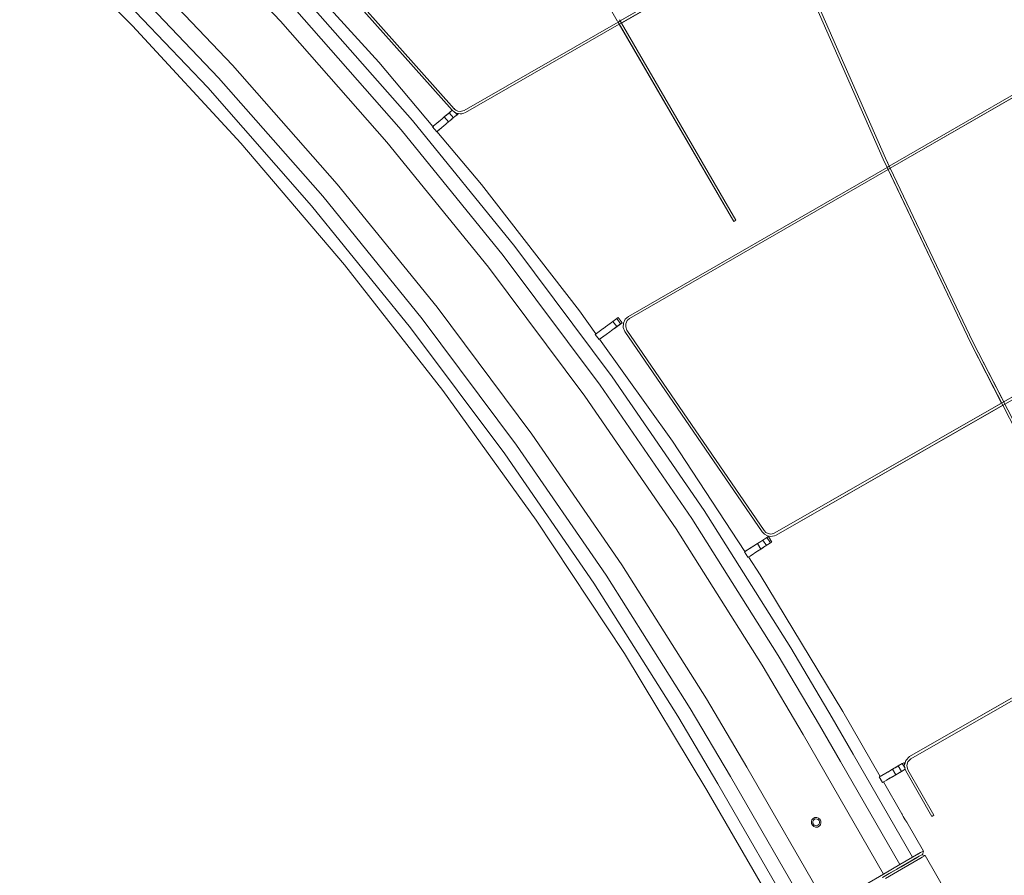
# Model space of a CAD drawing. Units: millimetres. Extents: x -25931 to -3620, y -5352 to 27181.
# Drawn here: x -12736 to -11471, y 9048 to 10147 of the extents above; entities that cross this region are included whole.
import ezdxf

# ---------------------------------------------------------------- set-up
doc = ezdxf.new("R2010")
doc.units = ezdxf.units.MM
doc.header["$MEASUREMENT"] = 0
doc.layers.add('Чертеж и Рисунок_Ном._пера__7', color=7, linetype='Continuous', lineweight=15)

msp = doc.modelspace()

# ---------------------------------------------------------------- linework, layer by layer
at = {"layer": 'Чертеж и Рисунок_Ном._пера__7', "color": 7, "linetype": 'Continuous', "lineweight": 15}
for points in [[(-11964.7, 10145), (-11209.4, 10577.5)], [(-12129.6, 10428), (-11968.4, 10145.1)], [(-12129.6, 10428), (-11968.4, 10145.1)], [(-12400.8, 10144.8), (-12543.5, 10294.7)], [(-12590.8, 10138.9), (-12735.8, 10284)], [(-12393, 10269.1), (-12180.3, 10030.3)], [(-12393, 10269.1), (-12180.3, 10030.3)], [(-12178, 10032.3), (-12390.7, 10271.2)], [(-12178, 10032.3), (-12390.7, 10271.2)], [(-11965.8, 10140.7), (-11754.1, 10261.9)], [(-11964.7, 10145), (-11755.3, 10264.9)], [(-11963.1, 10142.3), (-11754.1, 10261.9)], [(-12412.8, 10244.2), (-12274.8, 10092.1)], [(-12462.6, 10088.3), (-12602.9, 10235.8)], [(-12480.4, 10072.1), (-12620.1, 10218.8)], [(-12494.3, 10059.4), (-12633.4, 10205.6)], [(-11626.9, 9967.6), (-11732.1, 10207.2)], [(-11732.1, 10207.2), (-11626.9, 9967.6)], [(-11729.2, 10208.4), (-11624.1, 9968.9)], [(-11624.1, 9968.9), (-11729.2, 10208.4)], [(-12231.5, 10017.2), (-12369.2, 10173.8)], [(-12245.8, 10005), (-12383, 10161.1)], [(-12264.2, 9989.5), (-12400.8, 10144.8)], [(-12165.1, 10030.2), (-11967.4, 10143.4)], [(-12165.1, 10030.2), (-11967.4, 10143.4)], [(-12163.5, 10027.5), (-11965.8, 10140.7)], [(-12163.5, 10027.5), (-11965.8, 10140.7)], [(-11968.3, 10145), (-11967.4, 10143.4)], [(-11968.3, 10145), (-11967.4, 10143.4)], [(-11967.4, 10143.4), (-11964.7, 10145)], [(-11967.4, 10143.4), (-11818.9, 9887.7)], [(-11965.8, 10140.7), (-11818.9, 9887.7)], [(-11965.6, 10146.6), (-11964.7, 10145)], [(-11965.6, 10146.6), (-11963.1, 10142.3)], [(-11963.1, 10142.3), (-11816.2, 9889.2)], [(-11963.1, 10142.3), (-11816.2, 9889.2)], [(-12451.7, 9988.2), (-12590.8, 10138.9)], [(-11353.4, 10111.6), (-11619.2, 9958.6)], [(-11353.4, 10111.6), (-11619.2, 9958.6)], [(-11349.4, 10110.4), (-11617.8, 9955.8)], [(-11352.1, 10108.8), (-11617.8, 9955.8)], [(-12274.8, 10092.1), (-12205.3, 10009.4)], [(-12328.2, 9935.5), (-12462.6, 10088.3)], [(-12346.6, 9919.9), (-12480.4, 10072.1)], [(-12361, 9907.8), (-12494.3, 10059.4)], [(-12180.3, 10030.3), (-12187.7, 10024.1)], [(-12187.7, 10024.1), (-12180.3, 10030.3)], [(-12184.1, 10027.1), (-12185, 10026.3)], [(-12185, 10026.3), (-12184.1, 10027.1)], [(-12184.9, 10026.4), (-12184.1, 10027.1)], [(-12184.1, 10027.1), (-12182.6, 10028.3)], [(-12184.1, 10027.1), (-12182.6, 10028.3)], [(-12184.1, 10027.1), (-12178.8, 10020.7)], [(-12184.1, 10027.1), (-12178.8, 10020.7)], [(-12180.3, 10030.3), (-12177.4, 10027.8)], [(-12179.9, 10029.9), (-12179.6, 10029.7)], [(-12178.6, 10028.8), (-12177.8, 10028.2)], [(-12177.5, 10031.9), (-12177.9, 10032.3)], [(-12177.9, 10032.3), (-12175.8, 10030.5)], [(-12177.4, 10027.8), (-12177.8, 10028.2)], [(-12177.7, 10032.4), (-12176.8, 10031.3)], [(-12176.8, 10027.5), (-12177.4, 10027.8)], [(-12177.4, 10027.8), (-12174, 10026.3)], [(-12175.8, 10030.5), (-12176.8, 10031.3)], [(-12176.4, 10027.4), (-12174.1, 10024.6)], [(-12176.4, 10027.4), (-12174.1, 10024.6)], [(-12173.1, 10029.3), (-12175.8, 10030.5)], [(-12175.8, 10030.5), (-12173.1, 10029.3)], [(-12170.2, 10028.9), (-12173.1, 10029.3)], [(-12173.1, 10029.3), (-12170.2, 10028.9)], [(-12170.2, 10028.9), (-12168.4, 10029)], [(-12170.2, 10028.9), (-12168.4, 10029)], [(-12168.4, 10029), (-12166.7, 10029.5)], [(-12166.7, 10029.5), (-12168.4, 10029)], [(-12166.7, 10029.5), (-12165.1, 10030.2)], [(-12165.1, 10030.2), (-12166.7, 10029.5)], [(-12165.6, 10026.5), (-12163.5, 10027.5)], [(-12163.5, 10027.5), (-12165.6, 10026.5)], [(-12100.1, 9855.2), (-12231.5, 10017.2)], [(-12196, 10017.1), (-12204.7, 10009.9)], [(-12196, 10017.1), (-12204.7, 10009.9)], [(-12200.1, 10013.7), (-12193.2, 10019.4)], [(-12196, 10017.1), (-12200.1, 10013.7)], [(-12193.2, 10019.4), (-12195.9, 10017.2)], [(-12193.7, 10019.1), (-12190.5, 10021.8)], [(-12190.5, 10021.8), (-12193.2, 10019.4)], [(-12190.5, 10021.8), (-12193.2, 10019.4)], [(-12190.5, 10021.8), (-12193.2, 10019.4)], [(-12185.7, 10025.7), (-12190.5, 10021.8)], [(-12190.5, 10021.8), (-12185.9, 10025.6)], [(-12187.7, 10024.1), (-12190.5, 10021.8)], [(-12187.7, 10024.1), (-12190.5, 10021.8)], [(-12190.5, 10021.8), (-12185.1, 10015.4)], [(-12187.1, 10013.7), (-12185.1, 10015.4)], [(-12185.1, 10015.4), (-12187.1, 10013.7)], [(-12187.1, 10013.7), (-12185.1, 10015.4)], [(-12185.2, 10026.2), (-12185.5, 10025.9)], [(-12180.3, 10019.5), (-12185.1, 10015.4)], [(-12180.3, 10019.5), (-12185.1, 10015.4)], [(-12185.1, 10015.4), (-12183.1, 10017.1)], [(-12185.1, 10015.4), (-12183.1, 10017.1)], [(-12181.3, 10018.6), (-12183.1, 10017.1)], [(-12183.1, 10017.1), (-12181.3, 10018.6)], [(-12181.1, 10018.7), (-12176.9, 10022.3)], [(-12180.3, 10019.5), (-12181.1, 10018.7)], [(-12174.1, 10024.6), (-12176.9, 10022.3)], [(-12176.9, 10022.3), (-12174.1, 10024.6)], [(-12174.1, 10024.6), (-12175.5, 10023.4)], [(-12172.4, 10026), (-12174.1, 10024.6)], [(-12172.4, 10026), (-12174.1, 10024.6)], [(-12174, 10026.3), (-12173.2, 10026.2)], [(-12170.2, 10025.7), (-12174, 10026.3)], [(-12170.2, 10025.7), (-12172.4, 10026.1)], [(-12170.2, 10025.7), (-12167.9, 10025.9)], [(-12167.9, 10025.9), (-12170.2, 10025.7)], [(-12167.9, 10025.9), (-12165.6, 10026.5)], [(-12165.6, 10026.5), (-12167.9, 10025.9)], [(-12114.9, 9843.7), (-12245.8, 10005)], [(-12205.6, 10009.1), (-12204.6, 10010)], [(-12205.6, 10009.1), (-12205, 10009.6)], [(-12205.6, 10009.1), (-12200.3, 10002.7)], [(-12205.3, 10009.4), (-12205, 10009.6)], [(-12205, 10009.6), (-12204.6, 10010)], [(-12205, 10009.6), (-12204.7, 10009.9)], [(-12205, 10009.6), (-12204.7, 10009.9)], [(-12200.3, 10002.7), (-12199.2, 10003.6)], [(-12199.2, 10003.6), (-12200, 10003)], [(-12200, 10003), (-12142.8, 9934.9)], [(-12199.2, 10003.6), (-12188.6, 10012.5)], [(-12188.6, 10012.5), (-12199.2, 10003.6)], [(-12195.8, 10006.5), (-12199.2, 10003.6)], [(-12198.3, 10004.4), (-12195.8, 10006.5)], [(-12196.2, 10006.2), (-12193.6, 10008.3)], [(-12189.1, 10012.1), (-12188.6, 10012.5)], [(-12188.6, 10012.5), (-12187.1, 10013.7)], [(-12188.6, 10012.5), (-12187.1, 10013.7)], [(-12133.9, 9828.8), (-12264.2, 9989.5)], [(-12318.8, 9831.9), (-12451.7, 9988.2)], [(-11621.9, 9957), (-11626.9, 9967.6)], [(-11626.9, 9967.6), (-11621.9, 9957)], [(-11624.1, 9968.9), (-11619.2, 9958.6)], [(-11617.8, 9955.8), (-11624.1, 9968.9)], [(-11621.9, 9957), (-11954.2, 9765.7)], [(-11621.9, 9957), (-11954.2, 9765.7)], [(-11620.5, 9954.2), (-11952.6, 9763)], [(-11620.5, 9954.2), (-11952.6, 9763)], [(-11619.2, 9958.6), (-11621.9, 9957)], [(-11621.9, 9957), (-11514.4, 9731.4)], [(-11617.8, 9955.8), (-11620.5, 9954.2)], [(-11514.4, 9731.4), (-11620.5, 9954.2)], [(-11617.8, 9955.8), (-11511.6, 9732.8)], [(-11511.6, 9732.8), (-11617.8, 9955.8)], [(-12199.9, 9777.4), (-12328.2, 9935.5)], [(-12142.8, 9934.9), (-12017, 9772.6)], [(-12219, 9762.6), (-12346.6, 9919.9)], [(-12233.8, 9751), (-12361, 9907.8)], [(-11816.2, 9889.2), (-11818.9, 9887.7)], [(-11818.9, 9887.7), (-11816.2, 9889.2)], [(-11975.1, 9688.2), (-12100.1, 9855.2)], [(-11990.4, 9677.2), (-12114.9, 9843.7)], [(-12192.3, 9670.5), (-12318.8, 9831.9)], [(-12010, 9663.2), (-12133.9, 9828.8)], [(-11766.1, 9487.6), (-11206.7, 9807.7)], [(-11764.5, 9484.9), (-11205.3, 9805)], [(-11472.1, 9655.9), (-11206.7, 9807.7)], [(-12078, 9614.4), (-12199.9, 9777.4)], [(-12097.6, 9600.3), (-12219, 9762.6)], [(-12017, 9772.6), (-11995.9, 9743.1)], [(-11969.1, 9762.8), (-11977.7, 9756.4)], [(-11977.7, 9756.4), (-11969.1, 9762.8)], [(-11967.3, 9764.1), (-11969.1, 9762.8)], [(-11969.1, 9762.8), (-11967.3, 9764.1)], [(-11969.1, 9762.8), (-11964.1, 9756.1)], [(-11969.1, 9762.8), (-11964.1, 9756.1)], [(-11967.3, 9764.1), (-11962.3, 9757.4)], [(-11960.6, 9757), (-11958.3, 9762)], [(-11958.3, 9762), (-11960.6, 9757)], [(-11954.2, 9765.7), (-11958.3, 9762)], [(-11954.2, 9765.7), (-11958.3, 9762)], [(-11952.6, 9763), (-11955.8, 9760.2)], [(-11952.6, 9763), (-11955.8, 9760.2)], [(-12112.9, 9589.4), (-12233.8, 9751)], [(-11986.5, 9750), (-11993.4, 9744.9)], [(-11986.5, 9750), (-11986.3, 9750.2)], [(-11986.3, 9750.2), (-11986.5, 9750)], [(-11986.3, 9750.2), (-11983.6, 9752.1)], [(-11983.6, 9752.1), (-11986.3, 9750.2)], [(-11980.7, 9754.3), (-11983.6, 9752.1)], [(-11980.7, 9754.3), (-11983.6, 9752.1)], [(-11980.7, 9754.3), (-11983.6, 9752.1)], [(-11974, 9759.2), (-11980.7, 9754.3)], [(-11980.7, 9754.3), (-11974, 9759.2)], [(-11977.7, 9756.4), (-11980.7, 9754.3)], [(-11977.7, 9756.4), (-11980.7, 9754.3)], [(-11969, 9752.5), (-11975.8, 9747.6)], [(-11969, 9752.5), (-11975.8, 9747.6)], [(-11975.8, 9747.6), (-11973.7, 9749.1)], [(-11975.8, 9747.6), (-11973.7, 9749.1)], [(-11974.8, 9758.6), (-11974, 9759.2)], [(-11974, 9759.2), (-11973.4, 9759.6)], [(-11974, 9759.2), (-11973.4, 9759.6)], [(-11974, 9759.2), (-11969, 9752.5)], [(-11974, 9759.2), (-11969, 9752.5)], [(-11973.7, 9749.1), (-11972.1, 9750.2)], [(-11973.7, 9749.1), (-11972.1, 9750.2)], [(-11962.3, 9757.4), (-11972.1, 9750.2)], [(-11972.1, 9750.2), (-11962.3, 9757.4)], [(-11969, 9752.5), (-11971.6, 9750.6)], [(-11964.1, 9756.1), (-11969, 9752.5)], [(-11964.1, 9756.1), (-11969, 9752.5)], [(-11968.8, 9752.6), (-11962.3, 9757.4)], [(-11962.3, 9757.4), (-11964.1, 9756.1)], [(-11962.3, 9757.4), (-11964.1, 9756.1)], [(-11960.7, 9751.5), (-11960.6, 9757)], [(-11960.6, 9757), (-11960.7, 9751.5)], [(-11958.6, 9746.4), (-11960.7, 9751.5)], [(-11958.6, 9746.4), (-11960.7, 9751.5)], [(-11955.8, 9760.2), (-11957.6, 9756.3)], [(-11957.6, 9756.3), (-11955.8, 9760.2)], [(-11957.6, 9756.3), (-11957.6, 9752.1)], [(-11957.6, 9752.1), (-11957.6, 9756.3)], [(-11957.6, 9752.1), (-11956, 9748.1)], [(-11956, 9748.1), (-11957.6, 9752.1)], [(-11996.6, 9742.6), (-11993.4, 9744.9)], [(-11996.6, 9742.6), (-11991.7, 9735.9)], [(-11993.4, 9744.9), (-11995.9, 9743.1)], [(-11991.7, 9735.9), (-11982.8, 9742.4)], [(-11982.8, 9742.4), (-11991.1, 9736.3)], [(-11991.1, 9736.3), (-11897.6, 9605.5)], [(-11982.8, 9742.4), (-11977.8, 9746)], [(-11977.8, 9746), (-11982.8, 9742.4)], [(-11977.8, 9746), (-11975.8, 9747.6)], [(-11975.8, 9747.6), (-11977.8, 9746)], [(-11977.8, 9746), (-11975.8, 9747.6)], [(-11958.6, 9746.4), (-11782.4, 9489)], [(-11958.6, 9746.4), (-11782.4, 9489)], [(-11779.8, 9490.8), (-11956, 9748.1)], [(-11779.8, 9490.8), (-11956, 9748.1)], [(-11474.8, 9654.3), (-11514.4, 9731.4)], [(-11514.4, 9731.4), (-11473.4, 9651.5)], [(-11511.6, 9732.8), (-11472.1, 9655.9)], [(-11392, 9500.1), (-11511.6, 9732.8)], [(-11856.9, 9516.4), (-11975.1, 9688.2)], [(-11872.6, 9506), (-11990.4, 9677.2)], [(-12072.4, 9504.1), (-12192.3, 9670.5)], [(-11892.7, 9492.7), (-12010, 9663.2)], [(-11766.1, 9487.6), (-11474.8, 9654.3)], [(-11764.5, 9484.9), (-11473.4, 9651.5)], [(-11394.8, 9498.7), (-11473.4, 9651.5)], [(-11473.4, 9651.5), (-11394.8, 9498.7)], [(-11962.6, 9446.7), (-12078, 9614.4)], [(-11982.8, 9433.4), (-12097.6, 9600.3)], [(-11897.6, 9605.5), (-11804.4, 9463.7)], [(-11998.5, 9423), (-12112.9, 9589.4)], [(-11745.6, 9340), (-11856.9, 9516.4)], [(-11959.3, 9333), (-12072.4, 9504.1)], [(-11761.7, 9330.3), (-11872.6, 9506)], [(-11782.3, 9317.8), (-11892.7, 9492.7)], [(-11782.4, 9489), (-11779.4, 9485.9)], [(-11782.4, 9489), (-11779.4, 9485.9)], [(-11777.5, 9488.3), (-11779.8, 9490.8)], [(-11779.8, 9490.8), (-11777.5, 9488.3)], [(-11775.5, 9483.8), (-11779.4, 9485.9)], [(-11779.4, 9485.9), (-11775.5, 9483.8)], [(-11774.5, 9486.8), (-11777.5, 9488.3)], [(-11777.5, 9488.3), (-11774.5, 9486.8)], [(-11771.2, 9483.1), (-11775.5, 9483.8)], [(-11771.2, 9483.1), (-11775.5, 9483.8)], [(-11771.2, 9486.2), (-11774.5, 9486.8)], [(-11774.5, 9486.8), (-11771.2, 9486.2)], [(-11771.2, 9486.2), (-11769.4, 9486.4)], [(-11771.2, 9486.2), (-11769.4, 9486.4)], [(-11771.2, 9483.1), (-11768.9, 9483.3)], [(-11768.9, 9483.3), (-11771.2, 9483.1)], [(-11769.4, 9486.4), (-11767.7, 9486.9)], [(-11767.7, 9486.9), (-11769.4, 9486.4)], [(-11768.9, 9483.3), (-11766.7, 9483.9)], [(-11766.7, 9483.9), (-11768.9, 9483.3)], [(-11767.7, 9486.9), (-11766.1, 9487.6)], [(-11766.1, 9487.6), (-11767.7, 9486.9)], [(-11766.7, 9483.9), (-11764.5, 9484.9)], [(-11764.5, 9484.9), (-11766.7, 9483.9)], [(-11805, 9463.3), (-11788.4, 9473.9)], [(-11788.4, 9473.9), (-11804.4, 9463.7)], [(-11784.1, 9476.7), (-11788.4, 9473.9)], [(-11788.4, 9473.9), (-11784.1, 9476.7)], [(-11785.3, 9475.9), (-11788.4, 9473.9)], [(-11785.3, 9475.9), (-11788.4, 9473.9)], [(-11788.4, 9473.9), (-11783.9, 9466.9)], [(-11776.3, 9481.7), (-11785.3, 9475.9)], [(-11785.3, 9475.9), (-11776.3, 9481.7)], [(-11771.8, 9474.7), (-11781.7, 9468.3)], [(-11781.7, 9468.3), (-11771.8, 9474.7)], [(-11781.4, 9478.4), (-11776.9, 9471.4)], [(-11781.4, 9478.4), (-11776.9, 9471.4)], [(-11774.4, 9482.9), (-11776.3, 9481.7)], [(-11776.3, 9481.7), (-11774.4, 9482.9)], [(-11776.3, 9481.7), (-11771.8, 9474.7)], [(-11776.3, 9481.7), (-11771.8, 9474.7)], [(-11774.4, 9482.9), (-11769.9, 9475.9)], [(-11769.9, 9475.9), (-11771.8, 9474.7)], [(-11769.9, 9475.9), (-11771.8, 9474.7)], [(-11805, 9463.3), (-11800.6, 9456.3)], [(-11800.6, 9456.3), (-11797.9, 9458)], [(-11797.9, 9458), (-11799.8, 9456.8)], [(-11797.9, 9458), (-11787.7, 9464.5)], [(-11787.7, 9464.5), (-11797.9, 9458)], [(-11788.2, 9464.2), (-11783.9, 9466.9)], [(-11787.7, 9464.5), (-11786.1, 9465.5)], [(-11787.7, 9464.5), (-11786.1, 9465.5)], [(-11786.1, 9465.5), (-11783.9, 9466.9)], [(-11783.9, 9466.9), (-11786.1, 9465.5)], [(-11786.1, 9465.5), (-11783.9, 9466.9)], [(-11780.5, 9469.1), (-11783.9, 9466.9)], [(-11780.5, 9469.1), (-11783.9, 9466.9)], [(-11783.9, 9466.9), (-11781.7, 9468.3)], [(-11783.9, 9466.9), (-11781.7, 9468.3)], [(-11854, 9274.5), (-11962.6, 9446.7)], [(-11799.8, 9456.8), (-11784.8, 9434)], [(-11874.6, 9262.1), (-11982.8, 9433.4)], [(-11784.8, 9434), (-11678.7, 9258.2)], [(-11890.7, 9252.3), (-11998.5, 9423)], [(-11314.4, 9359.9), (-11593, 9200.4)], [(-11317.1, 9358.4), (-11593, 9200.4)], [(-11315.6, 9355.6), (-11591.4, 9197.7)], [(-11315.6, 9355.6), (-11591.4, 9197.7)], [(-11853.2, 9157.4), (-11959.3, 9333)], [(-11692.6, 9250.2), (-11745.6, 9340)], [(-11708.8, 9240.8), (-11761.7, 9330.3)], [(-11729.7, 9228.7), (-11782.3, 9317.8)], [(-11802.2, 9186.9), (-11854, 9274.5)], [(-11823.1, 9174.8), (-11874.6, 9262.1)], [(-11678.7, 9258.2), (-11630.7, 9175.1)], [(-11839.4, 9165.4), (-11890.7, 9252.3)], [(-11665.5, 9203.4), (-11692.6, 9250.2)], [(-11681.8, 9194), (-11708.8, 9240.8)], [(-11626.4, 9049.7), (-11729.7, 9228.7)], [(-11605.5, 9061.8), (-11681.8, 9194)], [(-11589.2, 9071.2), (-11665.5, 9203.4)], [(-11609.4, 9187.4), (-11600.4, 9192.6)], [(-11600.4, 9192.6), (-11604.4, 9190.3)], [(-11600.4, 9192.6), (-11602.4, 9191.5)], [(-11602.4, 9191.5), (-11600.4, 9192.6)], [(-11600.4, 9192.6), (-11599.3, 9190.6)], [(-11597.9, 9195.5), (-11599.8, 9188.8)], [(-11599.3, 9190.6), (-11597.9, 9195.5)], [(-11593, 9200.4), (-11597.9, 9195.5)], [(-11593, 9200.4), (-11597.9, 9195.5)], [(-11595.2, 9193.9), (-11596.6, 9188.8)], [(-11596.6, 9188.8), (-11595.2, 9193.9)], [(-11591.4, 9197.7), (-11595.2, 9193.9)], [(-11591.4, 9197.7), (-11595.2, 9193.9)], [(-11698.9, 9007.9), (-11802.2, 9186.9)], [(-11631.9, 9174.4), (-11614.8, 9184.3)], [(-11621.5, 9180.4), (-11630.7, 9175.1)], [(-11621.1, 9180.6), (-11621.5, 9180.4)], [(-11614.8, 9184.3), (-11621.1, 9180.6)], [(-11614.8, 9184.3), (-11607.6, 9188.4)], [(-11611.3, 9186.3), (-11614.8, 9184.3)], [(-11611.7, 9186.1), (-11614.8, 9184.3)], [(-11611.7, 9186.1), (-11614.8, 9184.3)], [(-11614.8, 9184.3), (-11610.7, 9177.1)], [(-11609.4, 9187.4), (-11611.7, 9186.1)], [(-11609.4, 9187.4), (-11611.7, 9186.1)], [(-11605.1, 9180.3), (-11610.7, 9177.1)], [(-11605.1, 9180.3), (-11610.7, 9177.1)], [(-11606.2, 9189.3), (-11609.4, 9187.4)], [(-11603.5, 9181.2), (-11608.4, 9178.4)], [(-11608.4, 9178.4), (-11603.5, 9181.2)], [(-11607.6, 9188.4), (-11602.4, 9191.5)], [(-11607.6, 9188.4), (-11603.5, 9181.2)], [(-11607.6, 9188.4), (-11603.5, 9181.2)], [(-11598.5, 9184.1), (-11603.5, 9181.2)], [(-11598.5, 9184.1), (-11603.5, 9181.2)], [(-11603.2, 9191), (-11602.4, 9191.5)], [(-11602.4, 9191.5), (-11598.9, 9185.4)], [(-11602.4, 9191.5), (-11598.9, 9185.4)], [(-11598.5, 9184.1), (-11599.8, 9188.8)], [(-11598, 9182), (-11598.5, 9184.1)], [(-11598, 9182), (-11598.5, 9184.1)], [(-11598, 9182), (-11564.6, 9123.7)], [(-11598, 9182), (-11564.6, 9123.7)], [(-11596.6, 9188.8), (-11595.3, 9183.6)], [(-11595.3, 9183.6), (-11596.6, 9188.8)], [(-11595.3, 9183.6), (-11561.9, 9125.3)], [(-11595.3, 9183.6), (-11561.9, 9125.3)], [(-11719.7, 8995.8), (-11823.1, 9174.8)], [(-11631.9, 9174.4), (-11627.8, 9167.2)], [(-11627.8, 9167.2), (-11624, 9169.4)], [(-11624.1, 9169.3), (-11626.6, 9167.9)], [(-11626.6, 9167.9), (-11602.9, 9126.9)], [(-11624.1, 9169.3), (-11623.9, 9169.4)], [(-11623.9, 9169.4), (-11624.1, 9169.3)], [(-11624, 9169.4), (-11612.9, 9175.8)], [(-11612.9, 9175.8), (-11623.9, 9169.4)], [(-11622.8, 9170.1), (-11614.6, 9174.8)], [(-11622.8, 9170.1), (-11617.8, 9173)], [(-11615, 9174.6), (-11610.7, 9177.1)], [(-11614.6, 9174.8), (-11612.9, 9175.8)], [(-11612.9, 9175.8), (-11610.7, 9177.1)], [(-11610.7, 9177.1), (-11612.9, 9175.8)], [(-11612.9, 9175.8), (-11610.7, 9177.1)], [(-11610.7, 9177.1), (-11608.4, 9178.4)], [(-11610.7, 9177.1), (-11608.4, 9178.4)], [(-11853.2, 9157.4), (-11777.4, 9026.1)], [(-11736, 8986.4), (-11839.4, 9165.4)], [(-11719.2, 9116.9), (-11718.4, 9119.2)], [(-11718.4, 9119.2), (-11719.2, 9116.9)], [(-11719, 9114.4), (-11719.2, 9116.9)], [(-11719.2, 9116.9), (-11719, 9114.4)], [(-11718.4, 9119.2), (-11716.7, 9121)], [(-11718.4, 9119.2), (-11716.7, 9121)], [(-11717.4, 9115.5), (-11717.2, 9117.2)], [(-11717.4, 9115.5), (-11717.2, 9117.2)], [(-11717.2, 9117.2), (-11717.4, 9115.5)], [(-11717.2, 9117.2), (-11717.4, 9115.5)], [(-11716.5, 9118.7), (-11717.2, 9117.2)], [(-11714.6, 9122.1), (-11716.7, 9121)], [(-11716.7, 9121), (-11714.6, 9122.1)], [(-11715.2, 9119.9), (-11716.5, 9118.7)], [(-11715.2, 9119.9), (-11713.6, 9120.4)], [(-11715.2, 9119.9), (-11713.6, 9120.4)], [(-11713.6, 9120.4), (-11715.2, 9119.9)], [(-11713.6, 9120.4), (-11715.2, 9119.9)], [(-11712.1, 9122.2), (-11714.6, 9122.1)], [(-11714.6, 9122.1), (-11712.1, 9122.2)], [(-11713.6, 9120.4), (-11711.8, 9120.3)], [(-11713.6, 9120.4), (-11711.8, 9120.3)], [(-11711.8, 9120.3), (-11713.6, 9120.4)], [(-11711.8, 9120.3), (-11713.6, 9120.4)], [(-11709.9, 9121.5), (-11712.1, 9122.2)], [(-11712.1, 9122.2), (-11709.9, 9121.5)], [(-11711.8, 9120.3), (-11710.3, 9119.6)], [(-11711.8, 9120.3), (-11710.3, 9119.6)], [(-11710.3, 9119.6), (-11711.8, 9120.3)], [(-11710.3, 9119.6), (-11711.8, 9120.3)], [(-11710.3, 9119.6), (-11709.2, 9118.3)], [(-11710.3, 9119.6), (-11709.2, 9118.3)], [(-11709.2, 9118.3), (-11710.3, 9119.6)], [(-11709.2, 9118.3), (-11710.3, 9119.6)], [(-11708, 9119.8), (-11709.9, 9121.5)], [(-11709.9, 9121.5), (-11708, 9119.8)], [(-11709.2, 9118.3), (-11708.6, 9116.6)], [(-11709.2, 9118.3), (-11708.6, 9116.6)], [(-11709.2, 9118.3), (-11708.6, 9116.6)], [(-11709.2, 9118.3), (-11708.6, 9116.6)], [(-11708.7, 9114.9), (-11708.6, 9116.6)], [(-11708.7, 9114.9), (-11708.6, 9116.6)], [(-11708.6, 9116.6), (-11708.7, 9114.9)], [(-11708.6, 9116.6), (-11708.7, 9114.9)], [(-11707, 9117.7), (-11708, 9119.8)], [(-11708, 9119.8), (-11707, 9117.7)], [(-11706.8, 9115.2), (-11707, 9117.7)], [(-11707, 9117.7), (-11706.8, 9115.2)], [(-11602.9, 9126.9), (-11602.7, 9126.4)], [(-11602.7, 9126.4), (-11602.9, 9126.9)], [(-11602, 9125.2), (-11602.7, 9126.4)], [(-11602, 9125.2), (-11602.7, 9126.4)], [(-11601.1, 9123.4), (-11602, 9125.2)], [(-11601.1, 9123.4), (-11602, 9125.2)], [(-11599.9, 9121.4), (-11601.1, 9123.4)], [(-11599.9, 9121.4), (-11601.1, 9123.4)], [(-11598.7, 9119.3), (-11599.9, 9121.4)], [(-11598.7, 9119.3), (-11599.9, 9121.4)], [(-11597.6, 9117.6), (-11598.7, 9119.3)], [(-11597.6, 9117.6), (-11598.7, 9119.3)], [(-11596.9, 9116.5), (-11597.6, 9117.6)], [(-11596.9, 9116.5), (-11597.6, 9117.6)], [(-11596.6, 9116.1), (-11596.9, 9116.5)], [(-11596.6, 9116.1), (-11596.9, 9116.5)], [(-11564.6, 9123.7), (-11561.9, 9125.3)], [(-11561.9, 9125.3), (-11564.6, 9123.7)], [(-11717.9, 9112.3), (-11719, 9114.4)], [(-11719, 9114.4), (-11717.9, 9112.3)], [(-11716.1, 9110.7), (-11717.9, 9112.3)], [(-11717.9, 9112.3), (-11716.1, 9110.7)], [(-11716.8, 9113.9), (-11717.4, 9115.5)], [(-11716.8, 9113.9), (-11717.4, 9115.5)], [(-11717.4, 9115.5), (-11716.8, 9113.9)], [(-11717.4, 9115.5), (-11716.8, 9113.9)], [(-11716.8, 9113.9), (-11715.7, 9112.6)], [(-11716.8, 9113.9), (-11715.7, 9112.6)], [(-11716.8, 9113.9), (-11715.7, 9112.6)], [(-11716.8, 9113.9), (-11715.7, 9112.6)], [(-11713.8, 9109.9), (-11716.1, 9110.7)], [(-11716.1, 9110.7), (-11713.8, 9109.9)], [(-11715.7, 9112.6), (-11714.1, 9111.8)], [(-11715.7, 9112.6), (-11714.1, 9111.8)], [(-11714.1, 9111.8), (-11715.7, 9112.6)], [(-11714.1, 9111.8), (-11715.7, 9112.6)], [(-11714.1, 9111.8), (-11712.4, 9111.7)], [(-11714.1, 9111.8), (-11712.4, 9111.7)], [(-11712.4, 9111.7), (-11714.1, 9111.8)], [(-11712.4, 9111.7), (-11714.1, 9111.8)], [(-11711.4, 9110), (-11713.8, 9109.9)], [(-11713.8, 9109.9), (-11711.4, 9110)], [(-11712.4, 9111.7), (-11710.8, 9112.2)], [(-11712.4, 9111.7), (-11710.8, 9112.2)], [(-11710.8, 9112.2), (-11712.4, 9111.7)], [(-11710.8, 9112.2), (-11712.4, 9111.7)], [(-11709.2, 9111.1), (-11711.4, 9110)], [(-11711.4, 9110), (-11709.2, 9111.1)], [(-11710.8, 9112.2), (-11709.5, 9113.4)], [(-11710.8, 9112.2), (-11709.5, 9113.4)], [(-11709.5, 9113.4), (-11710.8, 9112.2)], [(-11709.5, 9113.4), (-11710.8, 9112.2)], [(-11709.5, 9113.4), (-11708.7, 9114.9)], [(-11709.5, 9113.4), (-11708.7, 9114.9)], [(-11708.7, 9114.9), (-11709.5, 9113.4)], [(-11708.7, 9114.9), (-11709.5, 9113.4)], [(-11707.6, 9112.9), (-11709.2, 9111.1)], [(-11709.2, 9111.1), (-11707.6, 9112.9)], [(-11707.6, 9112.9), (-11706.8, 9115.2)], [(-11707.6, 9112.9), (-11706.8, 9115.2)], [(-11596.6, 9116.1), (-11575.3, 9079.2)], [(-11575.3, 9079.2), (-11578.9, 9077.1)], [(-11575.3, 9079.2), (-11578.9, 9077.1)], [(-11576.5, 9074.9), (-11575.3, 9079.2)], [(-11590.8, 9066.7), (-11609.5, 9055.9)], [(-11605.7, 9058.1), (-11589.9, 9067.2)], [(-11589.2, 9071.2), (-11605.5, 9061.8)], [(-11583.3, 9071), (-11593.7, 9065)], [(-11580.8, 9072.4), (-11590.8, 9066.7)], [(-11589.9, 9067.2), (-11586.1, 9069.4)], [(-11589.5, 9067.4), (-11585.1, 9069.9)], [(-11578.9, 9077.1), (-11589.2, 9071.2)], [(-11587, 9065.3), (-11576.7, 9071.2)], [(-11586.6, 9069.1), (-11585.1, 9070)], [(-11578.9, 9077.1), (-11582.5, 9075)], [(-11577.4, 9074.4), (-11580.8, 9072.4)], [(-11577.4, 9074.4), (-11580.8, 9072.4)], [(-11580.3, 9069.1), (-11576.7, 9071.2)], [(-11576.5, 9074.9), (-11580, 9072.9)], [(-11576.5, 9074.9), (-11580, 9072.9)], [(-11577.4, 9074.4), (-11580, 9072.9)], [(-11579.9, 9072.9), (-11576.5, 9074.9)], [(-11577.4, 9074.4), (-11573.1, 9073.3)], [(-11573.1, 9073.3), (-11576.7, 9071.2)], [(-11576.7, 9071.2), (-11573.1, 9073.3)], [(-11527.9, 8995), (-11573.1, 9073.3)], [(-11605.7, 9058.1), (-11627.8, 9045.3)], [(-11612.5, 9054.2), (-11626.8, 9045.9)], [(-11605.5, 9061.8), (-11626.4, 9049.7)], [(-11624.1, 9043.8), (-11603.2, 9055.9)], [(-11612.5, 9054.2), (-11609.5, 9055.9)], [(-11600.4, 9061.1), (-11606.6, 9057.6)], [(-11605.1, 9058.4), (-11606.4, 9057.6)], [(-11593.7, 9065), (-11603.8, 9059.1)], [(-11603.2, 9055.9), (-11587, 9065.3)], [(-11626.4, 9049.7), (-11650.2, 9036)], [(-11619.3, 9050.2), (-11627.8, 9045.3)], [(-11625.9, 9046.4), (-11619.3, 9050.2)]]:
    msp.add_lwpolyline(points, dxfattribs=at)

doc.saveas('drawing.dxf')
